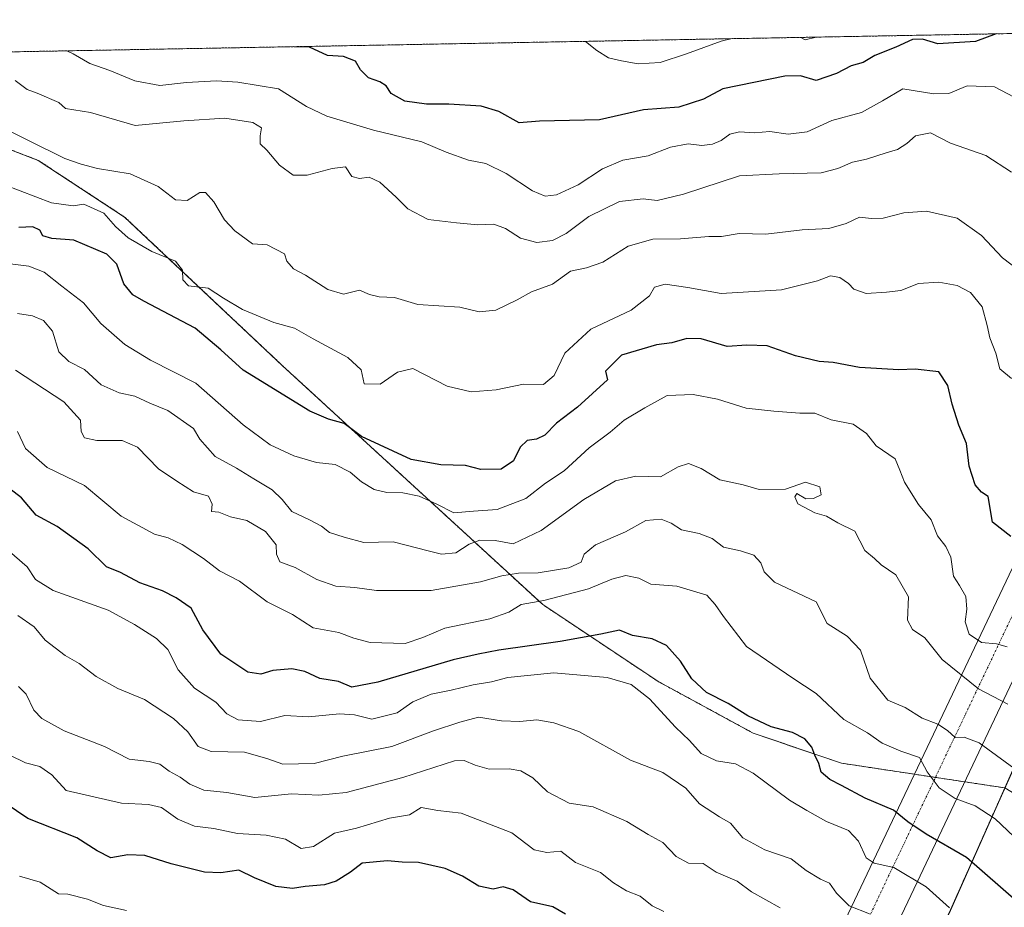
# Model space of a CAD drawing. Units: metres. Extents: x 624421 to 627872, y 4734180 to 4736556.
# Drawn here: x 627412 to 627647, y 4736344 to 4736556 of the extents above; entities that cross this region are included whole.
import ezdxf

# ---------------------------------------------------------------- set-up
doc = ezdxf.new("R2010")
doc.units = ezdxf.units.M
doc.header["$MEASUREMENT"] = 0
doc.linetypes.add('TRAZO_Y_PUNTO', pattern=[1, 0.5, -0.25, 0, -0.25])
doc.linetypes.add('TRAZOS', pattern=[0.75, 0.5, -0.25])
for name, color, linetype, lineweight in [('Arbolado forestal', 92, 'TRAZOS', 0), ('Arbolado forestal CxS', 92, 'Continuous', 0), ('Comarca CxS', 133, 'Continuous', 0), ('Comunidad Autónoma CxS', 142, 'Continuous', 0), ('Corriente artificial Cxs', 5, 'Continuous', 13), ('Corriente artificial eje', 142, 'TRAZO_Y_PUNTO', 0), ('Corriente artificial superficial', 5, 'Continuous', 13), ('Curva de nivel maestra', 36, 'Continuous', 30), ('Curva de nivel normal', 36, 'Continuous', 0), ('Municipio', 9, 'Continuous', 13), ('Municipio CxS', 142, 'Continuous', 0), ('Provincia CxS', 1, 'Continuous', 0)]:
    doc.layers.add(name, color=color, linetype=linetype, lineweight=lineweight)

# ---------------------------------------------------------------- blocks, each defined once
blk = doc.blocks.new('*U161')
at = {"layer": 'Curva de nivel normal', "color": 36, "linetype": 'Continuous', "lineweight": 0}
blk.add_polyline3d([(627565.58, 4736342.95, 595), (627562.79, 4736344.31, 595), (627559.92, 4736346.6, 595), (627556.66, 4736347.9, 595), (627553.54, 4736349.78, 595), (627550.46, 4736352.31, 595), (627544.46, 4736354.64, 595), (627540.98, 4736357.37, 595), (627537.6, 4736357.02, 595), (627534.63, 4736357.69, 595), (627529.3, 4736361.71, 595), (627517.2, 4736366.46, 595), (627511.6, 4736367.08, 595), (627507.6, 4736367.78, 595), (627504.88, 4736366.06, 595), (627500.05, 4736365.22, 595), (627492.22, 4736362.83, 595), (627486.94, 4736361.68, 595), (627481.95, 4736358.47, 595), (627478.95, 4736358.03, 595), (627475.28, 4736360.2, 595), (627470.61, 4736361.2, 595), (627463.75, 4736361.62, 595), (627458.17, 4736362.79, 595), (627453.49, 4736363.31, 595), (627449.57, 4736365.02, 595), (627445.68, 4736367.76, 595), (627442.57, 4736368.51, 595), (627436.12, 4736368.85, 595), (627422.9, 4736371.89, 595), (627419.45, 4736375.61, 595), (627416.61, 4736377.6, 595), (627413.15, 4736378.45, 595), (627409.45, 4736380.33, 595)], dxfattribs=at)
blk = doc.blocks.new('*U163')
at = {"layer": 'Curva de nivel normal', "color": 36, "linetype": 'Continuous', "lineweight": 0}
blk.add_polyline3d([(627648.54, 4736519.5, 535), (627642.41, 4736523.53, 535), (627633.94, 4736526.41, 535), (627629.18, 4736528.93, 535), (627625.66, 4736528.2, 535), (627623.53, 4736526.33, 535), (627621.33, 4736524.89, 535), (627618.61, 4736524.15, 535), (627613.9, 4736522.63, 535), (627610.56, 4736521.93, 535), (627607.09, 4736520.4, 535), (627603.09, 4736519.34, 535), (627593.08, 4736519.08, 535), (627583.64, 4736518.63, 535), (627570.26, 4736514.24, 535), (627563.96, 4736512.79, 535), (627560.65, 4736513.17, 535), (627554.94, 4736512.54, 535), (627547.67, 4736508.93, 535), (627542.21, 4736504.86, 535), (627539, 4736503.2, 535), (627535.27, 4736502.75, 535), (627531.3, 4736503.74, 535), (627527.74, 4736506.1, 535), (627524.97, 4736507.08, 535), (627521.16, 4736506.94, 535), (627516.06, 4736507.45, 535), (627509.26, 4736508.25, 535), (627504.43, 4736510.76, 535), (627501.68, 4736513.57, 535), (627497.76, 4736517.1, 535), (627495.2, 4736518.33, 535), (627492.89, 4736518.03, 535), (627491.04, 4736518.52, 535), (627489.6, 4736520.77, 535), (627486.42, 4736520.38, 535), (627480.39, 4736518.82, 535), (627477.06, 4736518.83, 535), (627473.8, 4736521.15, 535), (627470.76, 4736524.74, 535), (627469.23, 4736526.25, 535), (627469.18, 4736528.21, 535), (627469.53, 4736530.11, 535), (627467.47, 4736531.41, 535), (627460.8, 4736532.38, 535), (627450.95, 4736531.76, 535), (627439.36, 4736530.68, 535), (627428.68, 4736533.75, 535), (627422.7, 4736534.7, 535), (627421.15, 4736536.14, 535), (627415.97, 4736538.37, 535), (627413.57, 4736539.22, 535), (627410.74, 4736541.38, 535)], dxfattribs=at)
blk = doc.blocks.new('*U165')
at = {"layer": 'Curva de nivel normal', "color": 36, "linetype": 'Continuous', "lineweight": 0}
blk.add_polyline3d([(627614.63, 4736342.4, 585), (627609.8, 4736344.3, 585), (627606.74, 4736347.35, 585), (627605.13, 4736349.75, 585), (627602.93, 4736350.72, 585), (627599.52, 4736352.74, 585), (627595.98, 4736355.57, 585), (627589.63, 4736357.66, 585), (627584.42, 4736360.53, 585), (627581.49, 4736364.05, 585), (627578.8, 4736365.55, 585), (627574.05, 4736368.7, 585), (627570.8, 4736372.45, 585), (627565.29, 4736376.18, 585), (627557.6, 4736379.13, 585), (627545.27, 4736385.97, 585), (627539.27, 4736388.04, 585), (627535.26, 4736388.75, 585), (627531.2, 4736388.36, 585), (627526.79, 4736388.53, 585), (627521.35, 4736389.34, 585), (627516.88, 4736388.16, 585), (627510.6, 4736386.11, 585), (627500.6, 4736382.4, 585), (627488.9, 4736380.06, 585), (627482.12, 4736378.34, 585), (627474.57, 4736378.14, 585), (627470.8, 4736379.46, 585), (627465.48, 4736380.98, 585), (627457.5, 4736381.15, 585), (627454.44, 4736382.33, 585), (627451.95, 4736385.87, 585), (627448.49, 4736389.05, 585), (627441.56, 4736393.55, 585), (627435.21, 4736396.2, 585), (627430.06, 4736399.05, 585), (627426, 4736402.18, 585), (627422.64, 4736404.08, 585), (627417.89, 4736407.74, 585), (627415.28, 4736410.93, 585), (627411.37, 4736413.61, 585)], dxfattribs=at)
blk = doc.blocks.new('*U166')
at = {"layer": 'Curva de nivel normal', "color": 36, "linetype": 'Continuous', "lineweight": 0}
blk.add_polyline3d([(627652, 4736494.74, 540), (627646.36, 4736499.03, 540), (627641.38, 4736504.38, 540), (627635.54, 4736508.54, 540), (627628.21, 4736510.21, 540), (627622.81, 4736509.81, 540), (627617.88, 4736508.55, 540), (627615.1, 4736508.44, 540), (627612.29, 4736508.77, 540), (627609.1, 4736507.27, 540), (627604.93, 4736506.1, 540), (627598.59, 4736505.74, 540), (627589.93, 4736504.74, 540), (627583.53, 4736504.9, 540), (627579.34, 4736504.17, 540), (627576.28, 4736504.12, 540), (627569.55, 4736503.58, 540), (627562.96, 4736503.49, 540), (627557.04, 4736501.81, 540), (627550.99, 4736498.04, 540), (627547.12, 4736496.65, 540), (627543.27, 4736495.91, 540), (627538.94, 4736492.79, 540), (627533.94, 4736490.97, 540), (627530.57, 4736489.04, 540), (627525.46, 4736486.56, 540), (627521.46, 4736486.19, 540), (627516.82, 4736487.28, 540), (627506.82, 4736487.91, 540), (627501.27, 4736489.62, 540), (627497.6, 4736489.78, 540), (627495.27, 4736490.27, 540), (627492.87, 4736491.37, 540), (627489.13, 4736490.41, 540), (627485.32, 4736491.53, 540), (627480.03, 4736494.95, 540), (627477.19, 4736496.41, 540), (627475.6, 4736498.24, 540), (627474.97, 4736500.01, 540), (627470.89, 4736502.15, 540), (627467.38, 4736502.41, 540), (627463.18, 4736505.47, 540), (627460.7, 4736508.17, 540), (627458.14, 4736512.46, 540), (627456.19, 4736514.67, 540), (627454.76, 4736514.7, 540), (627451.75, 4736512.75, 540), (627448.98, 4736512.9, 540), (627444.83, 4736516.13, 540), (627438.14, 4736519.12, 540), (627430.4, 4736520.38, 540), (627426.51, 4736521.45, 540), (627422.6, 4736522.76, 540), (627405.28, 4736531.27, 540)], dxfattribs=at)
blk = doc.blocks.new('*U171')
at = {"layer": 'Curva de nivel normal', "color": 36, "linetype": 'Continuous', "lineweight": 0}
blk.add_polyline3d([(627647.65, 4736392.46, 560), (627640.62, 4736396.15, 560), (627632, 4736403.14, 560), (627627.84, 4736408.31, 560), (627624.89, 4736410.28, 560), (627623.74, 4736412.5, 560), (627623.97, 4736418.12, 560), (627620.94, 4736423.35, 560), (627617.4, 4736425.75, 560), (627615.87, 4736427.22, 560), (627613.52, 4736429.2, 560), (627611.15, 4736433.82, 560), (627607.09, 4736435.76, 560), (627604.37, 4736437.34, 560), (627601.62, 4736438.14, 560), (627597.53, 4736440.31, 560), (627596.82, 4736442.02, 560), (627597.26, 4736442.79, 560), (627599.48, 4736441.5, 560), (627601.29, 4736441.56, 560), (627603.09, 4736442.49, 560), (627602.76, 4736444.4, 560), (627599.34, 4736445.5, 560), (627594.61, 4736443.79, 560), (627588.27, 4736443.71, 560), (627584.48, 4736444.82, 560), (627578.93, 4736446.04, 560), (627574.44, 4736448.76, 560), (627571.43, 4736449.98, 560), (627568.94, 4736449.15, 560), (627564.78, 4736446.79, 560), (627558.88, 4736446.92, 560), (627554, 4736445.78, 560), (627546.43, 4736441.37, 560), (627536.25, 4736433.95, 560), (627529.6, 4736430.79, 560), (627525.27, 4736431.59, 560), (627521.6, 4736431.62, 560), (627519.07, 4736430.68, 560), (627515.89, 4736428.61, 560), (627512.49, 4736428.26, 560), (627509.27, 4736429.06, 560), (627500.95, 4736431.24, 560), (627493.94, 4736431.1, 560), (627489.28, 4736432.37, 560), (627485.74, 4736433.45, 560), (627483.8, 4736434.96, 560), (627480.98, 4736436.51, 560), (627476.73, 4736438.51, 560), (627474.48, 4736441.34, 560), (627472.04, 4736443.68, 560), (627467.67, 4736446.26, 560), (627463.53, 4736448.83, 560), (627458.48, 4736451.62, 560), (627454.79, 4736455.78, 560), (627453.26, 4736458.29, 560), (627447.17, 4736462.61, 560), (627442.84, 4736464.39, 560), (627439.29, 4736466.05, 560), (627435.54, 4736466.86, 560), (627431.27, 4736468.71, 560), (627427.25, 4736472.38, 560), (627423.51, 4736474.28, 560), (627421.11, 4736476.65, 560), (627419.65, 4736481.53, 560), (627417.49, 4736484.1, 560), (627414.88, 4736485.18, 560), (627411.25, 4736485.76, 560)], dxfattribs=at)
blk = doc.blocks.new('*U177')
at = {"layer": 'Curva de nivel normal', "color": 36, "linetype": 'Continuous', "lineweight": 0}
blk.add_polyline3d([(627653.22, 4736374.2, 565), (627640.81, 4736383.23, 565), (627637.26, 4736384.6, 565), (627635.12, 4736384.55, 565), (627633.28, 4736386.21, 565), (627630.94, 4736387.69, 565), (627627.24, 4736389.15, 565), (627623.17, 4736391.64, 565), (627619.05, 4736393.43, 565), (627614.77, 4736398.65, 565), (627612.52, 4736405.37, 565), (627609.32, 4736408.74, 565), (627604.54, 4736411.72, 565), (627601.92, 4736416.93, 565), (627591.96, 4736421.61, 565), (627589.51, 4736424.08, 565), (627588.72, 4736426.25, 565), (627587, 4736428.05, 565), (627583.87, 4736429.08, 565), (627579.76, 4736429.96, 565), (627577.12, 4736432, 565), (627573.98, 4736433.25, 565), (627569.78, 4736434.12, 565), (627567.27, 4736435.7, 565), (627564.94, 4736436.66, 565), (627561.27, 4736436.35, 565), (627556.39, 4736433.59, 565), (627549.24, 4736430.49, 565), (627546.51, 4736428.27, 565), (627545.81, 4736426.41, 565), (627542.84, 4736425.03, 565), (627535.53, 4736423.86, 565), (627530.9, 4736423.75, 565), (627526.87, 4736423.13, 565), (627521.76, 4736421.67, 565), (627510.04, 4736419.61, 565), (627496.99, 4736419.59, 565), (627491.83, 4736420.35, 565), (627487.28, 4736420.65, 565), (627482.71, 4736422.27, 565), (627477.55, 4736425.11, 565), (627473.88, 4736426.5, 565), (627473.1, 4736428.27, 565), (627473, 4736430.52, 565), (627470.44, 4736433.71, 565), (627466.04, 4736436.36, 565), (627462.12, 4736437.19, 565), (627459.34, 4736438.3, 565), (627457.56, 4736438.51, 565), (627457.74, 4736440.26, 565), (627456.85, 4736442.13, 565), (627453.31, 4736443.2, 565), (627449.28, 4736445.71, 565), (627444.95, 4736448.67, 565), (627439.95, 4736453.86, 565), (627436.28, 4736455.42, 565), (627430.24, 4736455.4, 565), (627427.27, 4736456.08, 565), (627426.48, 4736457.55, 565), (627426.3, 4736460.29, 565), (627422.31, 4736464.66, 565), (627410.81, 4736472.25, 565)], dxfattribs=at)
blk = doc.blocks.new('*U178')
at = {"layer": 'Curva de nivel normal', "color": 36, "linetype": 'Continuous', "lineweight": 0}
blk.add_polyline3d([(627648.56, 4736470.26, 545), (627645.75, 4736472.59, 545), (627644.82, 4736476.26, 545), (627643.33, 4736479.93, 545), (627642.75, 4736482.93, 545), (627641.5, 4736487.38, 545), (627638.78, 4736490.75, 545), (627635.53, 4736492.46, 545), (627631.16, 4736493.27, 545), (627626.37, 4736492.9, 545), (627622.12, 4736491.26, 545), (627618.68, 4736490.89, 545), (627613.81, 4736490.58, 545), (627610.88, 4736491.54, 545), (627609.59, 4736492.92, 545), (627607.56, 4736494.35, 545), (627605.31, 4736494.73, 545), (627602.26, 4736493.56, 545), (627593.6, 4736491.44, 545), (627579.27, 4736490.54, 545), (627571.27, 4736491.94, 545), (627565.89, 4736492.79, 545), (627563.31, 4736492.06, 545), (627562.1, 4736490.01, 545), (627557.78, 4736486.59, 545), (627548.1, 4736482.01, 545), (627541.89, 4736476.26, 545), (627539.39, 4736470.93, 545), (627536.85, 4736468.79, 545), (627532.06, 4736468.88, 545), (627525.55, 4736467.56, 545), (627519.6, 4736467.06, 545), (627513.85, 4736468.44, 545), (627505.67, 4736472.66, 545), (627501.96, 4736471.73, 545), (627497.85, 4736468.91, 545), (627494.06, 4736468.95, 545), (627493.29, 4736472.28, 545), (627490.12, 4736475.23, 545), (627481.88, 4736479.7, 545), (627477.36, 4736482.26, 545), (627472.46, 4736483.65, 545), (627464.98, 4736486.76, 545), (627460.46, 4736489.44, 545), (627456.8, 4736491.78, 545), (627452.09, 4736492.4, 545), (627450.73, 4736493.79, 545), (627450.63, 4736496.15, 545), (627448.98, 4736498.26, 545), (627443.35, 4736500.56, 545), (627437.72, 4736503.81, 545), (627434.64, 4736506.56, 545), (627431.88, 4736509.75, 545), (627427.1, 4736511.9, 545), (627424.57, 4736511.47, 545), (627419.42, 4736512.21, 545), (627408.17, 4736516.48, 545)], dxfattribs=at)
blk = doc.blocks.new('*U180')
at = {"layer": 'Curva de nivel normal', "color": 36, "linetype": 'Continuous', "lineweight": 0}
blk.add_polyline3d([(627647.54, 4736406.15, 555), (627644.93, 4736406.86, 555), (627641.4, 4736407.18, 555), (627638.44, 4736409.19, 555), (627637.44, 4736412.11, 555), (627637.88, 4736415.12, 555), (627637.6, 4736418.21, 555), (627636.11, 4736420.82, 555), (627634.69, 4736423.07, 555), (627634.04, 4736427.58, 555), (627632.86, 4736430.16, 555), (627630.89, 4736432.66, 555), (627629.34, 4736436.46, 555), (627626.32, 4736440.13, 555), (627623, 4736445.46, 555), (627621.9, 4736448.37, 555), (627620.78, 4736451.03, 555), (627616.2, 4736454.2, 555), (627613.9, 4736457.14, 555), (627610.71, 4736459.36, 555), (627605.47, 4736460.38, 555), (627601.61, 4736461.94, 555), (627597.99, 4736461.99, 555), (627591.8, 4736462.46, 555), (627585.23, 4736463.18, 555), (627578.33, 4736465.32, 555), (627572.56, 4736466.41, 555), (627566.35, 4736466.16, 555), (627561.04, 4736463.23, 555), (627556.08, 4736460.27, 555), (627552.76, 4736457.4, 555), (627547.76, 4736453.65, 555), (627541.73, 4736448.23, 555), (627537.27, 4736445.23, 555), (627532.62, 4736441.62, 555), (627525.79, 4736438.99, 555), (627520.09, 4736438.6, 555), (627515.42, 4736438.15, 555), (627511.39, 4736440.26, 555), (627507.19, 4736442.13, 555), (627503.24, 4736442.98, 555), (627499.47, 4736443.02, 555), (627496.41, 4736443.71, 555), (627493.42, 4736445.55, 555), (627490.72, 4736447.91, 555), (627487.09, 4736449.74, 555), (627482.65, 4736450.18, 555), (627477.23, 4736451.76, 555), (627471.57, 4736454.44, 555), (627465.18, 4736459.16, 555), (627453.82, 4736469.14, 555), (627443.02, 4736474.62, 555), (627436.9, 4736478.36, 555), (627431.14, 4736483.4, 555), (627427.05, 4736488.32, 555), (627421.86, 4736492.28, 555), (627417.66, 4736495.62, 555), (627413.95, 4736497.08, 555), (627406.28, 4736497.99, 555)], dxfattribs=at)
blk = doc.blocks.new('*U181')
at = {"layer": 'Curva de nivel normal', "color": 36, "linetype": 'Continuous', "lineweight": 0}
blk.add_polyline3d([(627652.12, 4736358.04, 570), (627644.6, 4736365.07, 570), (627639.88, 4736368.18, 570), (627635.08, 4736369.94, 570), (627631.23, 4736372.52, 570), (627628.4, 4736376.28, 570), (627626.54, 4736379.76, 570), (627622.11, 4736381.24, 570), (627617.64, 4736383.12, 570), (627614.18, 4736385.64, 570), (627608.48, 4736388.85, 570), (627601.94, 4736395.03, 570), (627596.33, 4736398.7, 570), (627585.27, 4736406.27, 570), (627579.8, 4736413.42, 570), (627577.82, 4736416.31, 570), (627575.8, 4736418.48, 570), (627568.63, 4736420.64, 570), (627562.48, 4736421.15, 570), (627559.55, 4736422.55, 570), (627556.51, 4736423.22, 570), (627553.14, 4736422.33, 570), (627547.6, 4736419.99, 570), (627536.94, 4736417.2, 570), (627531.48, 4736416.24, 570), (627528.59, 4736414.46, 570), (627524.01, 4736412.86, 570), (627513.24, 4736410.64, 570), (627508, 4736408.38, 570), (627503.8, 4736406.96, 570), (627495.42, 4736407.2, 570), (627491.52, 4736408.25, 570), (627487.94, 4736409.55, 570), (627481.86, 4736410.7, 570), (627476.9, 4736413.85, 570), (627470.91, 4736416.9, 570), (627464.24, 4736421.84, 570), (627459.5, 4736424.28, 570), (627455.65, 4736427.25, 570), (627450.61, 4736430.6, 570), (627447.21, 4736432.2, 570), (627443.97, 4736433.06, 570), (627435.99, 4736437.36, 570), (627427.26, 4736444.73, 570), (627418.37, 4736448.97, 570), (627413.2, 4736453.52, 570), (627411.25, 4736457.56, 570)], dxfattribs=at)
blk = doc.blocks.new('*U184')
at = {"layer": 'Curva de nivel normal', "color": 36, "linetype": 'Continuous', "lineweight": 0}
blk.add_polyline3d([(627652.18, 4736535.87, 530), (627644.48, 4736539.86, 530), (627637.93, 4736540.1, 530), (627633.59, 4736538.27, 530), (627629.99, 4736538.26, 530), (627622.63, 4736539.45, 530), (627617.75, 4736536.54, 530), (627612.7, 4736533.79, 530), (627605.64, 4736531.85, 530), (627599.78, 4736529.11, 530), (627595.24, 4736528.57, 530), (627590.83, 4736529.23, 530), (627587.16, 4736528.94, 530), (627583.6, 4736529.15, 530), (627581.27, 4736528.56, 530), (627579.27, 4736527.1, 530), (627577.17, 4736526.18, 530), (627574.59, 4736525.89, 530), (627571.39, 4736526.3, 530), (627567.12, 4736525.46, 530), (627561.78, 4736523.42, 530), (627555.73, 4736522.42, 530), (627550.9, 4736520.3, 530), (627545.14, 4736516.47, 530), (627539.9, 4736514.12, 530), (627537.26, 4736513.75, 530), (627534.22, 4736515.03, 530), (627527.88, 4736519.23, 530), (627523.08, 4736521.62, 530), (627518.89, 4736522.38, 530), (627513.6, 4736524.26, 530), (627507.76, 4736526.76, 530), (627496.24, 4736529.52, 530), (627485.1, 4736532.88, 530), (627480.28, 4736535.21, 530), (627473.61, 4736539.4, 530), (627463.84, 4736540.99, 530), (627458.75, 4736541.32, 530), (627451.61, 4736540.9, 530), (627445.28, 4736540.18, 530), (627439.25, 4736541.36, 530), (627433.33, 4736543.78, 530), (627428.56, 4736545.43, 530), (627424.53, 4736547.75, 530), (627423.05, 4736548.49, 530)], dxfattribs=at)
blk = doc.blocks.new('*U188')
at = {"layer": 'Curva de nivel normal', "color": 36, "linetype": 'Continuous', "lineweight": 0}
for points in [[(627546.82, 4736550.76, 520), (627549.58, 4736548.56, 520), (627552.36, 4736546.81, 520), (627555.44, 4736546.07, 520), (627559.46, 4736545.38, 520), (627564.64, 4736545.67, 520), (627570.97, 4736547.74, 520), (627579.27, 4736550.78, 520), (627581.89, 4736551.4, 520)], [(627598.22, 4736551.7, 520), (627599.26, 4736551.14, 520), (627601.89, 4736551.76, 520)]]:
    blk.add_polyline3d(points, dxfattribs=at)
blk = doc.blocks.new('*U192')
at = {"layer": 'Curva de nivel maestra', "color": 36, "linetype": 'Continuous', "lineweight": 30}
blk.add_polyline3d([(627644.86, 4736552.55, 525), (627639.93, 4736550.72, 525), (627630.93, 4736550.16, 525), (627627.26, 4736551.28, 525), (627624.93, 4736551.21, 525), (627620.93, 4736549.37, 525), (627615.93, 4736547.35, 525), (627613.09, 4736545.73, 525), (627610.24, 4736544.91, 525), (627606.8, 4736543.06, 525), (627601.91, 4736541.39, 525), (627598.21, 4736542.54, 525), (627594.41, 4736542.43, 525), (627579.6, 4736539.43, 525), (627575, 4736536.92, 525), (627569.17, 4736535.06, 525), (627560.66, 4736534.42, 525), (627550.22, 4736531.99, 525), (627535.9, 4736531.66, 525), (627531.04, 4736531.31, 525), (627526.14, 4736533.98, 525), (627521.98, 4736535.31, 525), (627514.27, 4736535.77, 525), (627508.94, 4736535.72, 525), (627503.74, 4736536.47, 525), (627500.47, 4736538.27, 525), (627499.24, 4736540.1, 525), (627497.77, 4736541.1, 525), (627495.04, 4736542.02, 525), (627493.12, 4736543.92, 525), (627491.95, 4736546.06, 525), (627489.13, 4736547.14, 525), (627485.28, 4736547.38, 525), (627480.95, 4736549.33, 525), (627477.24, 4736549.48, 525)], dxfattribs=at)
blk = doc.blocks.new('*U193')
at = {"layer": 'Curva de nivel maestra', "color": 36, "linetype": 'Continuous', "lineweight": 30}
blk.add_polyline3d([(627648.39, 4736432.54, 550), (627643.96, 4736435.91, 550), (627642.98, 4736442.05, 550), (627641.38, 4736443.06, 550), (627639.86, 4736444.85, 550), (627638.4, 4736449.29, 550), (627637.76, 4736454.76, 550), (627635.94, 4736459.12, 550), (627634.36, 4736464.08, 550), (627633.37, 4736468.55, 550), (627631.18, 4736471.82, 550), (627625.53, 4736472.51, 550), (627621.61, 4736472.35, 550), (627612.26, 4736472.87, 550), (627606, 4736474.04, 550), (627602.61, 4736474.32, 550), (627597, 4736475.64, 550), (627590.22, 4736478.06, 550), (627585.39, 4736478.21, 550), (627580.66, 4736477.91, 550), (627574.46, 4736479.72, 550), (627571.02, 4736479.82, 550), (627567.46, 4736478.75, 550), (627563.83, 4736478.32, 550), (627555.44, 4736475.81, 550), (627551.62, 4736471.99, 550), (627552.11, 4736469.94, 550), (627544.94, 4736463.39, 550), (627539.91, 4736459.56, 550), (627537.18, 4736456.68, 550), (627535.16, 4736455.72, 550), (627532.91, 4736455.47, 550), (627531.22, 4736453.84, 550), (627529.65, 4736450.59, 550), (627526.7, 4736448.59, 550), (627521.86, 4736448.52, 550), (627518.18, 4736449.5, 550), (627512.31, 4736449.63, 550), (627505.22, 4736450.88, 550), (627493.35, 4736456.43, 550), (627489.28, 4736459.48, 550), (627485.48, 4736460.53, 550), (627481.06, 4736462.47, 550), (627465.16, 4736472.21, 550), (627459.78, 4736477.1, 550), (627453.68, 4736482.26, 550), (627441.45, 4736488.73, 550), (627438.78, 4736490.26, 550), (627436.64, 4736492.82, 550), (627434.98, 4736497.55, 550), (627432.6, 4736499.94, 550), (627424.69, 4736503.24, 550), (627419.48, 4736503.68, 550), (627417.36, 4736504.34, 550), (627416.59, 4736505.63, 550), (627414.9, 4736506.48, 550), (627411.63, 4736506.34, 550)], dxfattribs=at)

msp = doc.modelspace()

# ---------------------------------------------------------------- linework, layer by layer
at = {"layer": 'Arbolado forestal', "color": 92, "linetype": 'TRAZOS', "lineweight": 0}
for points in [[(627298.8, 4736546.22, 546.79), (627696.35, 4736553.49, 515.48)], [(627646.94, 4736372.48, 566.87), (627637.37, 4736373.93, 568.33), (627630.38, 4736374.98, 569.54), (627625.39, 4736375.74, 570.46), (627607.97, 4736378.38, 573.48), (627586.85, 4736385.55, 575.72), (627564.35, 4736397.78, 577.21), (627536.65, 4736416.25, 570.62), (627474.45, 4736473.38, 547.3), (627436.85, 4736508.8, 544.34), (627416.23, 4736522.34, 541.68), (627391.25, 4736531.97, 542.89), (627307.23, 4736539.07, 548.58), (627298.8, 4736546.22, 546.79)], [(627628.01, 4736286.62, 598.14), (627619.11, 4736293.18, 598.51), (627614.62, 4736300.29, 597.51), (627616.65, 4736307.72, 594.34), (627633.99, 4736343.32, 580.16), (627645.1, 4736368.35, 568.5), (627646.94, 4736372.48, 566.87)]]:
    msp.add_polyline3d(points, dxfattribs=at)
at = {"layer": 'Arbolado forestal CxS', "color": 92, "linetype": 'Continuous', "lineweight": 0}
for points in [[(627646.94, 4736372.47, 566.87), (627637.37, 4736373.92, 568.33), (627625.39, 4736375.74, 570.46), (627607.97, 4736378.38, 573.48), (627586.85, 4736385.55, 575.72), (627564.35, 4736397.78, 577.21), (627536.65, 4736416.25, 570.62), (627474.45, 4736473.38, 547.3), (627436.85, 4736508.8, 544.34), (627416.23, 4736522.34, 541.68), (627391.25, 4736531.97, 542.89), (627307.23, 4736539.07, 548.58), (627298.8, 4736546.22, 546.79), (627696.35, 4736553.49, 515.48), (627695.96, 4736552.43, 515.74), (627686.92, 4736529.81, 521.93), (627685.56, 4736521.22, 523.34), (627692.45, 4736517, 522.97), (627699.58, 4736512.62, 522.39), (627702.52, 4736511.32, 522.17), (627707.18, 4736509.25, 521.38), (627689.09, 4736467.36, 530.69), (627646.94, 4736372.48, 566.87), (627646.94, 4736372.47, 566.87)], [(627776.34, 4736188.25, 603.16), (627754.64, 4736202.31, 599.29), (627653.52, 4736267.81, 597.13), (627628.01, 4736286.62, 598.14), (627619.12, 4736293.18, 598.51), (627614.62, 4736300.29, 597.51), (627616.65, 4736307.72, 594.34), (627633.99, 4736343.32, 580.16), (627645.1, 4736368.35, 568.5), (627646.94, 4736372.47, 566.87), (627738.67, 4736316.18, 566.13), (627799.65, 4736289.69, 567.01), (627811.16, 4736272.42, 569.18), (627808.47, 4736270.82, 570.42), (627812.31, 4736264.36, 571.78), (627809.59, 4736247.97, 576.99), (627776.34, 4736188.25, 603.16)]]:
    msp.add_polyline3d(points, close=True, dxfattribs=at)
for points in [[(627391.25, 4736531.97, 542.89), (627416.23, 4736522.34, 541.68), (627436.85, 4736508.8, 544.34), (627474.45, 4736473.38, 547.3), (627536.65, 4736416.25, 570.62), (627564.35, 4736397.78, 577.21), (627586.85, 4736385.55, 575.72), (627607.97, 4736378.38, 573.48), (627625.39, 4736375.74, 570.46), (627637.37, 4736373.92, 568.33), (627646.94, 4736372.47, 566.87)], [(627646.94, 4736372.47, 566.87), (627645.1, 4736368.35, 568.5), (627633.99, 4736343.32, 580.16), (627616.65, 4736307.72, 594.34), (627614.62, 4736300.29, 597.51), (627619.12, 4736293.18, 598.51), (627628.01, 4736286.62, 598.14), (627623.57, 4736271.47, 605.14), (627618.6, 4736262.52, 610.2), (627593.42, 4736264.57, 616.87), (627584.49, 4736262.43, 619.8), (627582.82, 4736262.03, 620.42), (627570.89, 4736260.94, 625.29), (627560.96, 4736260.04, 626.75), (627502.82, 4736284.39, 623.94), (627474.5, 4736295.82, 626.77), (627442.2, 4736300.79, 630.08), (627429.28, 4736285.38, 647.62), (627419.36, 4736269.73, 652.69), (627422.19, 4736267.61, 652.6), (627325.8, 4736311.05, 642.12)]]:
    msp.add_polyline3d(points, dxfattribs=at)
at = {"layer": 'Comarca CxS', "color": 133, "linetype": 'Continuous', "lineweight": 0}
msp.add_polyline3d([(627872.43, 4734242.6, 566.92), (624462.32, 4734180.22, 560.69), (624420.61, 4736493.55, 554.53), (627829.58, 4736555.93, 496.8), (627872.43, 4734242.6, 566.92)], close=True, dxfattribs=at)
msp.add_polyline3d([(627872.43, 4734242.6, 566.92), (624462.32, 4734180.22, 560.69), (624420.61, 4736493.55, 554.53), (627829.58, 4736555.93, 496.8), (627872.43, 4734242.6, 566.92)], close=True, dxfattribs=at)
at = {"layer": 'Comunidad Autónoma CxS', "color": 142, "linetype": 'Continuous', "lineweight": 0}
msp.add_polyline3d([(626480.23, 4734217.13, 564.9), (624462.32, 4734180.22, 560.69), (624451.25, 4734794.26, 605.98), (624420.61, 4736493.55, 554.53), (624902.9, 4736502.38, 579.13), (627829.58, 4736555.93, 496.8), (627839.59, 4736015.6, 650.66), (627843.94, 4735780.57, 587.09), (627853.5, 4735264.51, 541), (627872.43, 4734242.6, 566.92), (626480.23, 4734217.13, 564.9)], close=True, dxfattribs=at)
msp.add_polyline3d([(626480.23, 4734217.13, 564.9), (624462.32, 4734180.22, 560.69), (624451.25, 4734794.26, 605.98), (624420.61, 4736493.55, 554.53), (624902.9, 4736502.38, 579.13), (627829.58, 4736555.93, 496.8), (627839.59, 4736015.6, 650.66), (627843.94, 4735780.57, 587.09), (627853.5, 4735264.51, 541), (627872.43, 4734242.6, 566.92), (626480.23, 4734217.13, 564.9)], close=True, dxfattribs=at)
at = {"layer": 'Corriente artificial Cxs', "color": 5, "linetype": 'Continuous', "lineweight": 13}
msp.add_polyline3d([(627430.2, 4735937.06, 523.3), (627419.42, 4735941.85, 523.29), (627709.89, 4736553.74, 513.16), (627722.75, 4736553.98, 510.69), (627430.2, 4735937.06, 523.3)], close=True, dxfattribs=at)
at = {"layer": 'Corriente artificial eje', "color": 142, "linetype": 'TRAZO_Y_PUNTO', "lineweight": 0}
msp.add_polyline3d([(627423.76, 4735939.92, 522.75), (627715.33, 4736553.84, 512.08)], dxfattribs=at)
at = {"layer": 'Corriente artificial superficial', "color": 5, "linetype": 'Continuous', "lineweight": 13}
for points in [[(627419.42, 4735941.85, 523.29), (627709.89, 4736553.74, 513.16)], [(627722.75, 4736553.98, 510.69), (627430.2, 4735937.06, 523.3)]]:
    msp.add_polyline3d(points, dxfattribs=at)
at = {"layer": 'Curva de nivel maestra', "color": 36, "linetype": 'Continuous', "lineweight": 30}
for points in [[(627650.27, 4736344.96, 575), (627637.83, 4736355.84, 575), (627628.17, 4736361.44, 575), (627623.83, 4736364.37, 575), (627620.33, 4736367.18, 575), (627613.59, 4736369.99, 575), (627607.92, 4736373.05, 575), (627605.14, 4736374.46, 575), (627603.11, 4736376.26, 575), (627602.54, 4736378.27, 575), (627601.63, 4736380.26, 575), (627600.91, 4736382.22, 575), (627599.22, 4736384.23, 575), (627596.3, 4736385.72, 575), (627591.18, 4736387.05, 575), (627585.6, 4736389.7, 575), (627580.94, 4736392.62, 575), (627575.73, 4736395.24, 575), (627572.21, 4736398.49, 575), (627569.53, 4736402.73, 575), (627566.2, 4736406.52, 575), (627562.78, 4736408.06, 575), (627558.11, 4736408.85, 575), (627554.98, 4736410.12, 575), (627550.49, 4736409.17, 575), (627540.82, 4736407.44, 575), (627526.15, 4736405.35, 575), (627521.23, 4736404.4, 575), (627515.26, 4736403.08, 575), (627497.26, 4736397.69, 575), (627491.04, 4736396.57, 575), (627487.86, 4736397.92, 575), (627483.46, 4736398.63, 575), (627479.84, 4736400.29, 575), (627476.74, 4736400.88, 575), (627472.23, 4736400.53, 575), (627469.35, 4736399.6, 575), (627466.25, 4736400.11, 575), (627459.82, 4736404.43, 575), (627455.53, 4736410.22, 575), (627452.74, 4736415.39, 575), (627449.18, 4736417.83, 575), (627445.89, 4736419.54, 575), (627440.48, 4736421.46, 575), (627435.84, 4736423.89, 575), (627432.53, 4736425.3, 575), (627428.16, 4736429.6, 575), (627420.73, 4736434.93, 575), (627415.77, 4736437.58, 575), (627412.23, 4736441.72, 575), (627409.43, 4736443.89, 575)], [(627542.04, 4736342.31, 600), (627539.06, 4736344.08, 600), (627533.7, 4736345.24, 600), (627529.6, 4736348.12, 600), (627527.22, 4736348.84, 600), (627524.8, 4736348.28, 600), (627521.4, 4736348.98, 600), (627517.46, 4736351.41, 600), (627513.32, 4736353.22, 600), (627506.96, 4736354.66, 600), (627503.07, 4736354.71, 600), (627499.6, 4736355.03, 600), (627493.57, 4736354.47, 600), (627490.75, 4736352.33, 600), (627487.36, 4736350.23, 600), (627484.56, 4736349.32, 600), (627479.94, 4736348.9, 600), (627476.92, 4736348.42, 600), (627472.94, 4736348.92, 600), (627467.83, 4736350.99, 600), (627464.13, 4736352.85, 600), (627459.83, 4736352.22, 600), (627455.95, 4736352.36, 600), (627447.95, 4736354.34, 600), (627441.7, 4736356.35, 600), (627437.61, 4736356.5, 600), (627433.52, 4736355.81, 600), (627430.26, 4736357.41, 600), (627425.43, 4736360.54, 600), (627413.75, 4736365.14, 600), (627405.28, 4736370.81, 600)]]:
    msp.add_polyline3d(points, dxfattribs=at)
at = {"layer": 'Curva de nivel normal', "color": 36, "linetype": 'Continuous', "lineweight": 0}
for points in [[(627633.76, 4736343.86, 580), (627628.18, 4736348.82, 580), (627620.42, 4736353.49, 580), (627615.75, 4736354.5, 580), (627613.85, 4736355.76, 580), (627612.04, 4736359.72, 580), (627609.59, 4736362.27, 580), (627604.34, 4736364.47, 580), (627599.71, 4736367.06, 580), (627595.51, 4736369.58, 580), (627586.91, 4736376.02, 580), (627582.69, 4736378.23, 580), (627578.12, 4736378.94, 580), (627574.5, 4736380.69, 580), (627571.7, 4736383.83, 580), (627568.33, 4736386.96, 580), (627562.1, 4736393.78, 580), (627557.74, 4736397.19, 580), (627552, 4736398.84, 580), (627539.27, 4736399.99, 580), (627528.35, 4736398.82, 580), (627524.44, 4736397.78, 580), (627520.07, 4736397.07, 580), (627514.78, 4736395.78, 580), (627510.04, 4736394.86, 580), (627505.64, 4736393.02, 580), (627501.88, 4736390.42, 580), (627495.87, 4736388.92, 580), (627491.74, 4736389.96, 580), (627488.1, 4736390.19, 580), (627480.75, 4736389.47, 580), (627475.06, 4736389.74, 580), (627469.28, 4736388.37, 580), (627463.95, 4736388.71, 580), (627461.28, 4736390.16, 580), (627458.58, 4736392.98, 580), (627453.49, 4736396.27, 580), (627449.64, 4736400.67, 580), (627447.14, 4736405.55, 580), (627444.47, 4736408.19, 580), (627439.21, 4736411.46, 580), (627432.9, 4736414.94, 580), (627419.8, 4736419.63, 580), (627415.56, 4736422.27, 580), (627413.55, 4736425.27, 580), (627406.26, 4736431.57, 580)], [(627593.32, 4736343.82, 590), (627586.46, 4736347.68, 590), (627583.07, 4736350.23, 590), (627578.06, 4736352.33, 590), (627574.92, 4736354.39, 590), (627571.42, 4736354.54, 590), (627568.52, 4736356.13, 590), (627565.28, 4736359.42, 590), (627561.78, 4736361.35, 590), (627556.69, 4736364.47, 590), (627548.66, 4736367.94, 590), (627542.97, 4736368.83, 590), (627537.75, 4736371.52, 590), (627534.25, 4736374.85, 590), (627531.43, 4736376.53, 590), (627528.6, 4736377.01, 590), (627523.83, 4736376.95, 590), (627520.5, 4736377.93, 590), (627517.87, 4736379.05, 590), (627515.55, 4736378.97, 590), (627503.26, 4736374.94, 590), (627489.69, 4736371.35, 590), (627483.17, 4736370.71, 590), (627476.65, 4736371.05, 590), (627467.95, 4736370.22, 590), (627461.28, 4736371.34, 590), (627455.78, 4736371.95, 590), (627452.44, 4736373.34, 590), (627450.09, 4736375.08, 590), (627447.47, 4736376.48, 590), (627445.29, 4736378.13, 590), (627442.69, 4736378.78, 590), (627437.92, 4736379.35, 590), (627432.03, 4736382.36, 590), (627422.45, 4736386.1, 590), (627417.06, 4736389.05, 590), (627415.19, 4736391.06, 590), (627413.37, 4736394.9, 590), (627411.5, 4736396.7, 590)], [(627437.28, 4736343.18, 605), (627431.79, 4736344.39, 605), (627428, 4736345.93, 605), (627423.28, 4736347.12, 605), (627421.1, 4736347.18, 605), (627416.67, 4736349.99, 605), (627411.75, 4736351.37, 605)]]:
    msp.add_polyline3d(points, dxfattribs=at)
at = {"layer": 'Municipio', "color": 9, "linetype": 'Continuous', "lineweight": 13}
msp.add_polyline3d([(627657.64, 4736124.41, 652.18), (627548.87, 4736187.13, 651.43), (627607.68, 4736289.17, 603.22), (627611.49, 4736297, 599.29), (627634.01, 4736343.21, 580.19), (627645.13, 4736368.24, 568.54), (627689.1, 4736467.25, 530.69), (627709.64, 4736514.78, 521.01), (627726.6, 4736554.05, 509.55)], dxfattribs=at)
msp.add_polyline3d([(627657.64, 4736124.41, 652.18), (627548.87, 4736187.13, 651.43), (627607.68, 4736289.17, 603.22), (627611.49, 4736297, 599.29), (627634.01, 4736343.21, 580.19), (627645.13, 4736368.24, 568.54), (627689.1, 4736467.25, 530.69), (627709.64, 4736514.78, 521.01), (627726.6, 4736554.05, 509.55)], dxfattribs=at)
at = {"layer": 'Municipio CxS', "color": 142, "linetype": 'Continuous', "lineweight": 0}
msp.add_polyline3d([(627829.58, 4736555.93, 496.8), (627839.59, 4736015.6, 650.66), (627819.6, 4736026.58, 651.36), (627794.09, 4736041.93, 652.05), (627771.67, 4736055.58, 652.8), (627742.54, 4736073.37, 652.93), (627715.62, 4736089.32, 652.56), (627690.63, 4736104.3, 652.53), (627669.77, 4736116.47, 652.33), (627657.64, 4736124.41, 652.18), (627548.87, 4736187.13, 651.43), (627607.68, 4736289.17, 603.22), (627611.49, 4736297, 599.29), (627634.01, 4736343.21, 580.19), (627645.13, 4736368.24, 568.54), (627689.1, 4736467.25, 530.69), (627709.64, 4736514.78, 521.01), (627726.6, 4736554.05, 509.55), (627829.58, 4736555.93, 496.8)], close=True, dxfattribs=at)
msp.add_polyline3d([(627829.58, 4736555.93, 496.8), (627839.59, 4736015.6, 650.66), (627819.6, 4736026.58, 651.36), (627794.09, 4736041.93, 652.05), (627771.67, 4736055.58, 652.8), (627742.54, 4736073.37, 652.93), (627715.62, 4736089.32, 652.56), (627690.63, 4736104.3, 652.53), (627669.77, 4736116.47, 652.33), (627657.64, 4736124.41, 652.18), (627548.87, 4736187.13, 651.43), (627607.68, 4736289.17, 603.22), (627611.49, 4736297, 599.29), (627634.01, 4736343.21, 580.19), (627645.13, 4736368.24, 568.54), (627689.1, 4736467.25, 530.69), (627709.64, 4736514.78, 521.01), (627726.6, 4736554.05, 509.55), (627829.58, 4736555.93, 496.8)], close=True, dxfattribs=at)
msp.add_polyline3d([(624902.9, 4736502.38, 579.13), (627726.6, 4736554.05, 509.55), (627709.64, 4736514.78, 521.01), (627689.1, 4736467.25, 530.69), (627645.13, 4736368.24, 568.54), (627634.01, 4736343.21, 580.19), (627611.49, 4736297, 599.29), (627607.68, 4736289.17, 603.22), (627548.87, 4736187.13, 651.43), (627548.87, 4736187.13, 651.43), (627657.64, 4736124.41, 652.18)], dxfattribs=at)
msp.add_polyline3d([(624902.9, 4736502.38, 579.13), (627726.6, 4736554.05, 509.55), (627709.64, 4736514.78, 521.01), (627689.1, 4736467.25, 530.69), (627645.13, 4736368.24, 568.54), (627634.01, 4736343.21, 580.19), (627611.49, 4736297, 599.29), (627607.68, 4736289.17, 603.22), (627548.87, 4736187.13, 651.43), (627548.87, 4736187.13, 651.43), (627657.64, 4736124.41, 652.18)], dxfattribs=at)
at = {"layer": 'Provincia CxS', "color": 1, "linetype": 'Continuous', "lineweight": 0}
msp.add_polyline3d([(627872.43, 4734242.6, 566.92), (624462.32, 4734180.22, 560.69), (624420.61, 4736493.55, 554.53), (627829.58, 4736555.93, 496.8), (627872.43, 4734242.6, 566.92)], close=True, dxfattribs=at)
msp.add_polyline3d([(627872.43, 4734242.6, 566.92), (624462.32, 4734180.22, 560.69), (624420.61, 4736493.55, 554.53), (627829.58, 4736555.93, 496.8), (627872.43, 4734242.6, 566.92)], close=True, dxfattribs=at)

# ---------------------------------------------------------------- block references
at = {"layer": 'Curva de nivel maestra', "color": 36, "linetype": 'Continuous', "lineweight": 30}
for name in ['*U192', '*U193']:
    msp.add_blockref(name, (0, 0), dxfattribs=at)
at = {"layer": 'Curva de nivel normal', "color": 36, "linetype": 'Continuous', "lineweight": 0}
for name in ['*U188', '*U163', '*U184', '*U178', '*U166', '*U180', '*U171', '*U177', '*U181', '*U165', '*U161']:
    msp.add_blockref(name, (0, 0), dxfattribs=at)

doc.saveas('drawing.dxf')
